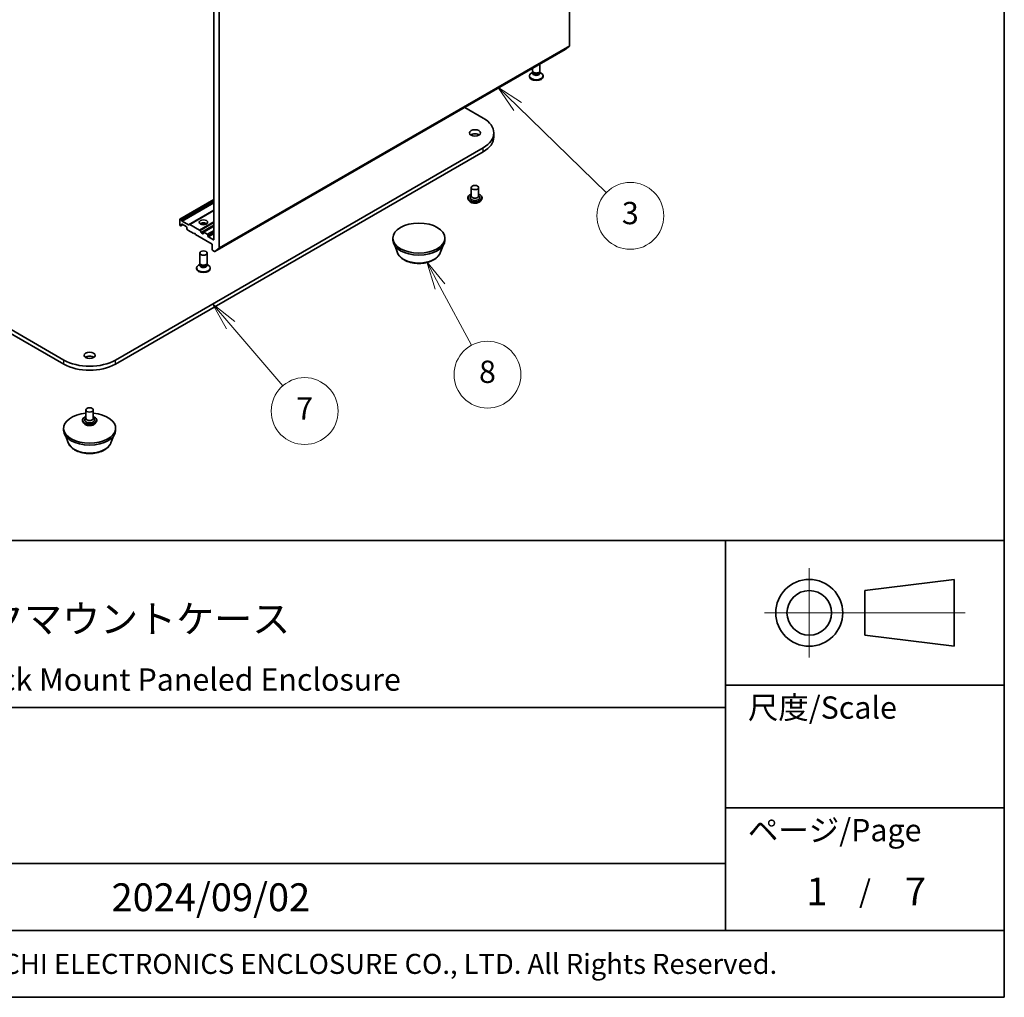
# Model space of a CAD drawing. Units: millimetres. Extents: x 7 to 8865, y 4 to 1690.
# Drawn here: x 159 to 203, y 4 to 48 of the extents above; entities that cross this region are included whole.
import ezdxf
from ezdxf.enums import TextEntityAlignment as Align

# ---------------------------------------------------------------- set-up
doc = ezdxf.new("R2010")
doc.units = ezdxf.units.MM
doc.header["$LTSCALE"] = 0.5
for name, color, linetype, lineweight in [('Border (ISO)', 7, 'Continuous', 35), ('Symbol (TK)', 100, 'Continuous', 18), ('Title (ISO)', 7, 'Continuous', 35), ('Visible (ISO)', 7, 'Continuous', 35), ('Visible Narrow (ISO)', 7, 'Continuous', 25)]:
    doc.layers.add(name, color=color, linetype=linetype, lineweight=lineweight)
doc.styles.add('Note Text (TK)', font='MS PGothic.ttf')
doc.styles.add('Note Text (TK2)', font='MS PGothic.ttf')
doc.styles.add('文字スタイル40', font='MS PGothic.ttf')
doc.styles.add('文字スタイル67', font='arial.ttf')

# ---------------------------------------------------------------- blocks, each defined once
blk = doc.blocks.new('図面枠 tk図枠')
at = {"layer": 'Border (ISO)'}
for p in [(405.5, 289), (14.5, 8)]:
    blk.add_line(p, (405.5, 8), dxfattribs=at)
blk = doc.blocks.new('表題欄 コピー版 tk表題欄')
at = {"layer": 'Title (ISO)'}
for p, q in [((74.709, 245.053), (255.709, 245.053)), ((230.709, 245.053), (230.709, 210.053)), ((255.709, 245.053), (255.709, 204.053)), ((243.209, 240.553), (251.209, 241.553)), ((251.209, 235.553), (251.209, 241.553)), ((243.209, 240.553), (243.209, 236.553)), ((243.209, 236.553), (251.209, 235.553)), ((230.709, 232.053), (255.709, 232.053)), ((74.709, 230.053), (230.709, 230.053)), ((230.709, 221.053), (255.709, 221.053)), ((74.709, 216.053), (230.709, 216.053)), ((255.709, 210.053), (74.709, 210.053)), ((74.709, 204.053), (255.709, 204.053))]:
    blk.add_line(p, q, dxfattribs=at)
at = {"layer": 'Title (ISO)', "color": 4, "linetype": 'Continuous', "lineweight": 18}
for p, q in [((238.209, 242.553), (238.209, 234.553)), ((252.209, 238.553), (234.209, 238.553))]:
    blk.add_line(p, q, dxfattribs=at)
at = {"layer": 'Title (ISO)'}
for radius in [3, 2]:
    blk.add_circle((238.209, 238.553), radius, dxfattribs=at)
at = {"layer": 'Title (ISO)', "color": 1, "char_height": 2, "attachment_point": 4, "line_spacing_factor": 1.5, "style": 'Note Text (TK)'}
for s, insert in [('\\fＭＳ Ｐゴシック|b0|i0;{\\H2.0000;尺度/Scale}', (232.709, 230.053)), ('\\fＭＳ Ｐゴシック|b0|i0;{\\H2.0000;ページ/Page}', (232.709, 219.053))]:
    blk.add_mtext(s, dxfattribs=dict(at, insert=insert))
at = {"layer": 'Title (ISO)', "color": 7, "line_spacing_factor": 1.5, "style": 'Note Text (TK)'}
for s, insert, char_height, attachment_point in [('\\fＭＳ Ｐゴシック|b0|i0;{\\H2.0000;/}', (243.209, 213.553), 2, 5), ('\\fMS PGothic|b0|i0;{\\H1.8000;本図面の著作権は株式会社タカチ電機工業に帰属します。 / Copyright (C)\xa0 TAKACHI ELECTRONICS ENCLOSURE CO., LTD. All Rights Reserved.}', (77.709, 207.053), 1.8, 4)]:
    blk.add_mtext(s, dxfattribs=dict(at, insert=insert, char_height=char_height, attachment_point=attachment_point))
at = {"layer": 'Title (ISO)', "color": 7}
for tag, p, height, style in [('<品名>_001', (157.538, 236.76), 2.5, 'Note Text (TK)'), ('<Title>_001', (157.405, 231.566), 2, '文字スタイル67'), ('<型番>_001', (157.658, 219.993), 3, '文字スタイル40'), ('<ページ_No.>_001', (237.949, 212.303), 2.5, 'Note Text (TK)'), ('<総ページ数>_001', (246.793, 212.303), 2.5, 'Note Text (TK)'), ('作成日_001', (175.639, 211.781), 2.5, 'Note Text (TK)')]:
    blk.add_attdef(tag, p, '', height=height, dxfattribs=dict(at, style=style))
at = {"layer": 'Title (ISO)', "color": 7, "style": 'Note Text (TK)'}
for tag, p in [('<尺度>', (243.209, 224.553)), ('<部品サイズ>', (112.209, 213.053))]:
    blk.add_attdef(tag, text='', height=2.5, dxfattribs=at).set_placement(p, align=Align.MIDDLE_CENTER)
blk = doc.blocks.new('バルーン2')
at = {"layer": 'Symbol (TK)', "color": 100}
for p, q in [((361.851, 87.928), (360.058, 89.67)), ((362.199, 88.287), (360.058, 89.67)), ((360.058, 89.67), (361.503, 87.569)), ((361.851, 87.928), (369.805, 80.201))]:
    blk.add_line(p, q, dxfattribs=at)
at = {"layer": 'Symbol (TK)'}
blk.add_circle((371.949, 78.119), 3, dxfattribs=at)
at = {"layer": 'Symbol (TK)', "color": 7, "insert": (371.949, 78.113), "char_height": 2, "attachment_point": 5, "style": 'Note Text (TK2)'}
blk.add_mtext('3', dxfattribs=at)
blk = doc.blocks.new('バルーン3')
at = {"layer": 'Symbol (TK)', "color": 100}
for p, q in [((354.866, 71.795), (353.681, 73.996)), ((355.307, 72.032), (353.681, 73.996)), ((353.681, 73.996), (354.426, 71.558)), ((354.866, 71.795), (357.712, 66.512))]:
    blk.add_line(p, q, dxfattribs=at)
at = {"layer": 'Symbol (TK)'}
blk.add_circle((359.132, 63.877), 3, dxfattribs=at)
at = {"layer": 'Symbol (TK)', "color": 7, "insert": (359.132, 63.871), "char_height": 2, "attachment_point": 5, "style": 'Note Text (TK2)'}
blk.add_mtext('8', dxfattribs=at)
blk = doc.blocks.new('バルーン10')
at = {"layer": 'Symbol (TK)', "color": 100}
for p, q in [((336.103, 68.32), (334.474, 70.217)), ((336.483, 68.646), (334.474, 70.217)), ((334.474, 70.217), (335.724, 67.994)), ((336.103, 68.32), (340.777, 62.879))]:
    blk.add_line(p, q, dxfattribs=at)
at = {"layer": 'Symbol (TK)'}
blk.add_circle((342.73, 60.605), 3, dxfattribs=at)
at = {"layer": 'Symbol (TK)', "color": 7, "insert": (342.73, 60.588), "char_height": 2, "attachment_point": 5, "style": 'Note Text (TK2)'}
blk.add_mtext('7', dxfattribs=at)

msp = doc.modelspace()

# ---------------------------------------------------------------- linework, layer by layer
at = {"layer": 'Visible (ISO)'}
for p, q in [((183.24712, 62.096), (183.24712, 46.69299)), ((167.53364, 37.62081), (167.53364, 53.02381)), ((167.29793, 52.91573), (167.29793, 38.00106)), ((167.34285, 37.45691), (183.05633, 46.5291)), ((183.05777, 46.53009), (183.24166, 46.67872)), ((181.60851, 45.51028), (181.53828, 45.46973)), ((181.58767, 45.56612), (181.58767, 45.68117)), ((181.60851, 45.50779), (181.59844, 45.49241)), ((181.60851, 45.49241), (181.60851, 45.51954)), ((181.65122, 45.48958), (181.63649, 45.49808)), ((181.85746, 45.48958), (181.87219, 45.49808)), ((181.90017, 45.49241), (181.90017, 45.51954)), ((181.90017, 45.51028), (181.9704, 45.46973)), ((181.90017, 45.50779), (181.91024, 45.49241)), ((181.92101, 45.56612), (181.92101, 45.87362)), ((181.44878, 45.34499), (181.44878, 45.3087)), ((182.0599, 45.34499), (182.0599, 45.3087)), ((178.54751, 43.92593), (179.37375, 43.4489)), ((179.85214, 42.60065), (179.85214, 42.7821)), ((179.37375, 42.11529), (162.87459, 32.5895)), ((162.87459, 32.40806), (179.37375, 41.93385)), ((178.83781, 40.33261), (178.83781, 39.95158)), ((179.17115, 40.33261), (179.17115, 39.95158)), ((167.29793, 39.79955), (165.77277, 38.919)), ((178.68226, 39.86993), (178.68226, 39.86623)), ((178.77661, 39.7103), (178.7215, 39.77179)), ((178.83781, 39.97399), (178.80514, 39.9357)), ((179.17115, 39.97399), (179.20382, 39.9357)), ((179.23235, 39.7103), (179.28746, 39.77179)), ((179.3267, 39.86993), (179.3267, 39.86623)), ((167.29793, 39.31199), (166.19502, 38.67522)), ((165.76587, 38.65879), (165.76587, 38.90374)), ((165.78944, 38.91735), (165.81896, 38.9003)), ((165.83563, 38.88271), (165.8611, 38.83858)), ((165.78944, 38.61797), (165.79539, 38.61453)), ((165.83753, 38.62759), (165.81206, 38.61288)), ((165.83753, 38.62759), (165.90729, 38.66786)), ((165.84444, 38.64285), (165.84444, 38.67694)), ((165.86801, 38.69054), (166.05657, 38.58168)), ((165.87777, 38.82099), (166.15287, 38.66216)), ((166.08014, 38.54085), (166.08014, 38.50676)), ((166.11252, 38.43941), (166.08704, 38.48353)), ((166.16954, 38.66051), (166.19502, 38.67522)), ((166.21168, 38.67357), (166.6557, 38.41721)), ((167.29793, 38.59295), (166.83343, 38.32477)), ((166.12919, 38.42181), (166.39441, 38.26869)), ((166.39441, 38.26869), (166.43369, 38.29137)), ((166.43369, 38.29137), (166.47298, 38.22333)), ((166.47298, 38.22333), (167.21937, 37.7924)), ((166.67237, 38.39962), (166.72142, 38.31466)), ((166.80296, 38.25961), (166.73808, 38.29707)), ((166.82653, 38.30951), (166.82653, 38.27322)), ((166.99938, 38.23693), (166.8501, 38.32312)), ((167.02295, 38.15982), (167.02295, 38.19611)), ((167.27436, 37.98745), (167.04652, 38.119)), ((175.32366, 37.97384), (175.32366, 38.06456)), ((177.65699, 37.97384), (177.65699, 38.06456)), ((167.21937, 37.7924), (167.21937, 37.54745)), ((167.52817, 37.60654), (167.34429, 37.4579)), ((175.53255, 37.40645), (175.42, 37.70581)), ((177.44809, 37.40645), (177.56065, 37.70581)), ((166.65986, 36.94755), (166.65986, 37.39322)), ((166.9932, 36.94755), (166.9932, 37.39322)), ((167.24294, 37.50662), (167.32618, 37.45856)), ((166.52097, 36.72642), (166.52097, 36.69013)), ((166.6807, 36.8917), (166.61047, 36.85116)), ((166.6807, 36.88922), (166.67063, 36.87384)), ((166.6807, 36.87384), (166.6807, 36.90097)), ((166.72341, 36.871), (166.70868, 36.87951)), ((166.92965, 36.871), (166.94438, 36.87951)), ((166.97236, 36.87384), (166.97236, 36.90097)), ((166.97236, 36.8917), (167.04259, 36.85116)), ((166.97236, 36.88922), (166.98243, 36.87384)), ((167.13209, 36.72642), (167.13209, 36.69013)), ((156.56022, 34.72005), (160.56471, 32.40806)), ((160.56471, 32.5895), (156.80829, 34.75827)), ((161.55298, 30.35321), (161.55298, 29.97217)), ((161.88631, 30.35321), (161.88631, 29.97217)), ((161.39743, 29.89052), (161.39743, 29.88683)), ((161.49178, 29.7309), (161.43667, 29.79239)), ((161.55298, 29.99459), (161.5203, 29.9563)), ((161.88631, 29.99459), (161.91899, 29.9563)), ((161.94751, 29.7309), (162.00263, 29.79239)), ((162.04187, 29.89052), (162.04187, 29.88683)), ((160.55298, 29.44599), (160.55298, 29.53671)), ((160.76188, 28.8786), (160.64932, 29.17796)), ((162.67742, 28.8786), (162.78997, 29.17796)), ((162.88631, 29.44599), (162.88631, 29.53671))]:
    msp.add_line(p, q, dxfattribs=at)
for centre, major_axis, start_param, end_param in [((183.03966, 46.55796), (0.01667, -0.02887), 0, 0.09065989), ((183.22355, 46.7066), (0.01667, -0.02887), 0.09065989, 0.78539816), ((181.75434, 45.45839), (-0.16667, 0), 5.92181818, 9.78614508), ((181.75434, 45.56612), (0.16667, 0), 3.14159265, 6.28318531), ((181.75434, 45.49241), (-0.14583, 0), 0, 3.14159265), ((181.75434, 45.34499), (0.30556, 0), 2.35619449, 7.06858347), ((181.75434, 45.3087), (-0.30556, 0), 0, 3.14159265), ((181.75434, 45.54911), (-0.14583, 0), 0.78539816, 2.24718402), ((181.75434, 45.54911), (-0.14583, 0), 2.24718402, 2.35619449), ((178.21881, 42.7821), (1.63333, 0), 5.49778714, 7.06858347), ((179.00448, 42.60065), (-0.25, 0), 3.82126647, 5.60351149), ((178.21881, 42.60065), (1.63333, 0), 5.49778714, 6.28318531), ((179.00448, 39.879), (0.22222, 0), 2.68383053, 6.74094743), ((179.00448, 39.95158), (0.16667, 0), 3.14159265, 6.28318531), ((165.78944, 38.89013), (-0.01667, 0.02887), 5.49778714, 7.06858347), ((165.81896, 38.87309), (0.01667, -0.02887), 1.57079633, 2.35619449), ((165.78944, 38.64518), (-0.01667, 0.02887), 0.78539816, 2.35619449), ((165.79539, 38.64175), (0.01667, -0.02887), 5.49778714, 6.28318531), ((165.82087, 38.65646), (0.01667, -0.02887), 0, 0.78539816), ((165.86801, 38.66333), (-0.01667, 0.02887), 5.49778714, 7.06858347), ((165.87777, 38.84821), (0.01667, -0.02887), 4.71238898, 5.49778714), ((166.05657, 38.55446), (-0.01667, 0.02887), 3.92699082, 5.49778714), ((166.10371, 38.49316), (-0.01667, 0.02887), 0.78539816, 1.57079633), ((166.12919, 38.44903), (-0.01667, 0.02887), 1.57079633, 2.35619449), ((166.15287, 38.68938), (0.01667, -0.02887), 5.49778714, 6.28318531), ((166.21168, 38.64635), (-0.01667, 0.02887), 5.49778714, 6.28318531), ((166.82653, 38.63611), (0.18889, 0), 0.67374591, 2.46784674), ((166.82653, 38.47281), (-0.38889, 0), 4.40529705, 5.01948091), ((166.6557, 38.38999), (0.01667, -0.02887), 1.57079633, 2.35619449), ((166.73808, 38.32429), (0.01667, -0.02887), 4.71238898, 5.49778714), ((166.80296, 38.28683), (0.01667, -0.02887), 5.49778714, 7.06858347), ((166.8501, 38.2959), (-0.01667, 0.02887), 5.49778714, 7.06858347), ((166.99938, 38.20972), (0.01667, -0.02887), 0.78539816, 2.35619449), ((167.04652, 38.14621), (0.01667, -0.02887), 3.92699082, 5.49778714), ((167.27436, 38.01467), (0.01667, -0.02887), 5.49778714, 7.06858347), ((167.24294, 37.53384), (-0.01667, 0.02887), 0.78539816, 2.35619449), ((167.51007, 37.63442), (0.01667, -0.02887), 0.09065989, 0.78539816), ((176.49032, 37.97384), (-1.16667, 0), 0, 3.14159265), ((167.32618, 37.48578), (0.01667, -0.02887), 5.49778714, 6.37384519), ((166.82653, 36.72642), (0.30556, 0), 2.35619449, 7.06858347), ((166.82653, 36.69013), (-0.30556, 0), 0, 3.14159265), ((166.82653, 36.83982), (-0.16667, 0), 5.92181818, 9.78614508), ((166.82653, 36.94755), (0.16667, 0), 3.14159265, 6.28318531), ((166.82653, 36.87384), (-0.14583, 0), 0, 3.14159265), ((166.82653, 36.93054), (-0.14583, 0), 0.78539816, 2.22837888), ((166.82653, 36.93054), (-0.14583, 0), 2.22837888, 2.35619449), ((161.71965, 32.62125), (-0.25, 0), 3.82126647, 5.60351149), ((161.71965, 33.25631), (-1.63333, 0), 0.78539816, 2.35619449), ((161.71965, 33.07486), (1.63333, 0), 3.92699082, 5.49778714), ((161.71965, 29.53671), (-1.16667, 0), 4.85573655, 10.85222672), ((161.71965, 29.8996), (0.22222, 0), 2.68383053, 6.74094743), ((161.71965, 29.97217), (0.16667, 0), 3.14159265, 6.28318531), ((161.71965, 29.44599), (-1.16667, 0), 0, 3.14159265)]:
    msp.add_ellipse(centre, major_axis=major_axis, ratio=0.57735027, start_param=start_param, end_param=end_param, dxfattribs=at)
for centre, major_axis in [((179.00448, 42.7821), (-0.25, 0)), ((179.00448, 40.33261), (-0.16667, 0)), ((166.82653, 38.77219), (0.18889, 0)), ((176.49032, 38.06456), (1.16667, 0)), ((166.82653, 37.39322), (0.16667, 0)), ((161.71965, 32.8027), (-0.25, 0)), ((161.71965, 30.35321), (-0.16667, 0))]:
    msp.add_ellipse(centre, major_axis=major_axis, ratio=0.57735027, dxfattribs=at)
for points, knots in [([(178.68226, 39.86993), (178.68226, 39.88979), (178.68749, 39.90961), (178.70781, 39.94758), (178.72325, 39.96564), (178.7631, 39.99842), (178.78786, 40.01298), (178.82294, 40.02788), (178.83028, 40.03074), (178.83781, 40.03341)], [2.34620748, 2.34620748, 2.34620748, 2.34620748, 2.64591806, 2.64591806, 2.95832904, 2.95832904, 3.28282208, 3.28282208, 3.36573705, 3.36573705, 3.36573705, 3.36573705]), ([(178.7215, 39.77179), (178.71653, 39.77733), (178.71198, 39.78306), (178.70376, 39.79487), (178.7001, 39.80095), (178.69374, 39.81341), (178.69104, 39.81979), (178.68669, 39.83279), (178.68503, 39.8394), (178.68282, 39.85275), (178.68226, 39.85949), (178.68226, 39.86623)], [1.868640865, 1.868640865, 1.868640865, 1.868640865, 1.964154187, 1.964154187, 2.05966751, 2.05966751, 2.155180832, 2.155180832, 2.250694155, 2.250694155, 2.346207477, 2.346207477, 2.346207477, 2.346207477]), ([(179.17115, 40.03341), (179.18152, 40.02973), (179.19154, 40.0257), (179.22859, 40.00891), (179.25266, 39.99381), (179.29152, 39.95954), (179.30635, 39.94036), (179.32291, 39.90379), (179.3267, 39.88687), (179.3267, 39.86993)], [4.46827056, 4.46827056, 4.46827056, 4.46827056, 4.58248944, 4.58248944, 4.90828684, 4.90828684, 5.23220189, 5.23220189, 5.48780013, 5.48780013, 5.48780013, 5.48780013]), ([(179.3267, 39.86623), (179.3267, 39.85949), (179.32614, 39.85275), (179.32393, 39.8394), (179.32227, 39.83279), (179.31792, 39.81979), (179.31522, 39.81341), (179.30886, 39.80095), (179.3052, 39.79487), (179.29698, 39.78306), (179.29243, 39.77733), (179.28746, 39.77179)], [5.487800131, 5.487800131, 5.487800131, 5.487800131, 5.583313453, 5.583313453, 5.678826775, 5.678826775, 5.774340098, 5.774340098, 5.86985342, 5.86985342, 5.965366743, 5.965366743, 5.965366743, 5.965366743]), ([(179.23235, 39.7103), (179.21871, 39.69509), (179.2014, 39.68175), (179.16054, 39.65877), (179.13674, 39.64932), (179.08566, 39.63552), (179.0584, 39.63115), (179.00314, 39.6278), (178.97515, 39.62878), (178.921, 39.63599), (178.89484, 39.64222), (178.84677, 39.65956), (178.82487, 39.67069), (178.79512, 39.692), (178.78515, 39.70078), (178.77661, 39.7103)], [5.96536674, 5.96536674, 5.96536674, 5.96536674, 6.28637967, 6.28637967, 6.62080827, 6.62080827, 6.95388572, 6.95388572, 7.28519916, 7.28519916, 7.61693507, 7.61693507, 7.95091303, 7.95091303, 8.15182617, 8.15182617, 8.15182617, 8.15182617]), ([(175.53255, 37.40645), (175.55616, 37.34367), (175.59283, 37.28641), (175.6924, 37.17564), (175.75904, 37.12463), (175.91641, 37.0356), (176.00909, 36.99931), (176.20635, 36.94743), (176.3109, 36.93188), (176.52143, 36.92208), (176.62732, 36.92765), (176.83204, 36.95951), (176.93081, 36.98584), (177.11297, 37.05908), (177.19627, 37.10615), (177.33483, 37.21977), (177.39134, 37.28598), (177.43604, 37.37669), (177.44244, 37.39142), (177.44809, 37.40645)], [4.14074695, 4.14074695, 4.14074695, 4.14074695, 4.40573865, 4.40573865, 4.72258087, 4.72258087, 5.07034946, 5.07034946, 5.41736442, 5.41736442, 5.76109355, 5.76109355, 6.10609686, 6.10609686, 6.45512066, 6.45512066, 6.79139053, 6.79139053, 6.85482734, 6.85482734, 6.85482734, 6.85482734]), ([(161.39743, 29.89052), (161.39743, 29.91039), (161.40266, 29.93021), (161.42298, 29.96818), (161.43842, 29.98624), (161.47827, 30.01901), (161.50302, 30.03358), (161.53811, 30.04848), (161.54545, 30.05133), (161.55298, 30.05401)], [2.32305347, 2.32305347, 2.32305347, 2.32305347, 2.62276405, 2.62276405, 2.93517503, 2.93517503, 3.25966807, 3.25966807, 3.34258305, 3.34258305, 3.34258305, 3.34258305]), ([(161.88631, 30.05401), (161.89669, 30.05033), (161.90671, 30.04629), (161.94375, 30.02951), (161.96783, 30.01441), (162.00668, 29.98013), (162.02152, 29.96096), (162.03808, 29.92439), (162.04187, 29.90747), (162.04187, 29.89052)], [4.44511655, 4.44511655, 4.44511655, 4.44511655, 4.55933544, 4.55933544, 4.88513283, 4.88513283, 5.20904788, 5.20904788, 5.46464613, 5.46464613, 5.46464613, 5.46464613]), ([(161.43667, 29.79239), (161.4317, 29.79793), (161.42715, 29.80366), (161.41893, 29.81547), (161.41527, 29.82155), (161.40891, 29.83401), (161.40621, 29.84039), (161.40186, 29.85339), (161.4002, 29.86), (161.39799, 29.87335), (161.39743, 29.88009), (161.39743, 29.88683)], [1.84548686, 1.84548686, 1.84548686, 1.84548686, 1.941000183, 1.941000183, 2.036513505, 2.036513505, 2.132026828, 2.132026828, 2.22754015, 2.22754015, 2.323053472, 2.323053472, 2.323053472, 2.323053472]), ([(161.94751, 29.7309), (161.93388, 29.71569), (161.91657, 29.70235), (161.87571, 29.67937), (161.85191, 29.66992), (161.80083, 29.65611), (161.77357, 29.65175), (161.7183, 29.6484), (161.69032, 29.64938), (161.63616, 29.65659), (161.61001, 29.66282), (161.56193, 29.68016), (161.54004, 29.69129), (161.51029, 29.71259), (161.50032, 29.72138), (161.49178, 29.7309)], [5.94221274, 5.94221274, 5.94221274, 5.94221274, 6.26322567, 6.26322567, 6.59765426, 6.59765426, 6.93073171, 6.93073171, 7.26204515, 7.26204515, 7.59378107, 7.59378107, 7.92775903, 7.92775903, 8.12867217, 8.12867217, 8.12867217, 8.12867217]), ([(162.04187, 29.88683), (162.04187, 29.88009), (162.04131, 29.87335), (162.0391, 29.86), (162.03744, 29.85339), (162.03309, 29.84039), (162.03039, 29.83401), (162.02403, 29.82155), (162.02037, 29.81547), (162.01215, 29.80366), (162.0076, 29.79793), (162.00263, 29.79239)], [5.464646126, 5.464646126, 5.464646126, 5.464646126, 5.560159448, 5.560159448, 5.655672771, 5.655672771, 5.751186093, 5.751186093, 5.846699416, 5.846699416, 5.942212738, 5.942212738, 5.942212738, 5.942212738]), ([(160.76188, 28.8786), (160.78548, 28.81582), (160.82215, 28.75856), (160.92173, 28.64779), (160.98836, 28.59678), (161.14574, 28.50775), (161.23842, 28.47146), (161.43567, 28.41958), (161.54023, 28.40402), (161.75075, 28.39423), (161.85665, 28.3998), (162.06137, 28.43166), (162.16014, 28.45799), (162.34229, 28.53123), (162.4256, 28.5783), (162.56416, 28.69191), (162.62066, 28.75813), (162.66536, 28.84884), (162.67177, 28.86357), (162.67742, 28.8786)], [4.14074695, 4.14074695, 4.14074695, 4.14074695, 4.40573865, 4.40573865, 4.72258087, 4.72258087, 5.07034946, 5.07034946, 5.41736442, 5.41736442, 5.76109355, 5.76109355, 6.10609686, 6.10609686, 6.45512066, 6.45512066, 6.79139053, 6.79139053, 6.85482734, 6.85482734, 6.85482734, 6.85482734])]:
    msp.add_open_spline(points, degree=3, knots=knots, dxfattribs=at)
at = {"layer": 'Visible Narrow (ISO)'}
for p, q in [((183.05777, 46.53009), (167.34429, 37.4579)), ((167.52817, 37.60654), (183.24166, 46.67872)), ((183.24712, 46.69299), (167.53364, 37.62081)), ((179.37375, 41.93385), (179.37375, 42.11529)), ((165.78944, 38.91735), (167.29793, 39.78828)), ((167.29793, 39.75419), (165.81896, 38.9003)), ((165.83563, 38.88271), (167.29793, 39.72697)), ((167.29793, 39.66814), (165.8611, 38.83858)), ((165.87777, 38.82099), (167.29793, 39.64092)), ((167.29793, 39.32326), (166.15287, 38.66216)), ((166.21168, 38.67357), (167.29793, 39.30071)), ((165.84444, 38.67694), (165.86801, 38.69054)), ((165.89753, 38.6735), (165.84444, 38.64285)), ((167.29793, 38.788), (166.6557, 38.41721)), ((166.67237, 38.39962), (167.29793, 38.76079)), ((167.29793, 38.64752), (166.72142, 38.31466)), ((166.73808, 38.29707), (167.29793, 38.6203)), ((166.8501, 38.32312), (167.29793, 38.58168)), ((166.82653, 38.27322), (166.80296, 38.25961)), ((167.29793, 38.40931), (166.99938, 38.23693)), ((167.02295, 38.19611), (167.29793, 38.35487)), ((167.29793, 38.31858), (167.02295, 38.15982)), ((167.04652, 38.119), (167.29793, 38.26415)), ((167.29793, 38.00106), (167.27436, 37.98745)), ((160.56471, 32.40806), (160.56471, 32.5895)), ((162.87459, 32.40806), (162.87459, 32.5895))]:
    msp.add_line(p, q, dxfattribs=at)
for centre, major_axis, start_param, end_param in [((179.00448, 39.879), (0.31111, 0), 2.13614976, 7.2886282), ((179.00448, 39.86993), (-0.32222, 0), 0, 3.14159265), ((179.00448, 39.86623), (0.32222, 0), 3.14159265, 6.28318531), ((179.00448, 39.85635), (-0.31863, 0), 0.47756661, 2.66402604), ((179.00448, 39.77839), (-0.25657, 0), 0.47756661, 2.66402604), ((176.49032, 37.52649), (-0.98008, 0), 0.21375613, 2.92783652), ((161.71965, 29.8996), (0.31111, 0), 2.13614976, 7.2886282), ((161.71965, 29.89052), (-0.32222, 0), 0, 3.14159265), ((161.71965, 29.88683), (0.32222, 0), 3.14159265, 6.28318531), ((161.71965, 29.87694), (-0.31863, 0), 0.47756661, 2.66402604), ((161.71965, 29.79899), (-0.25657, 0), 0.47756661, 2.66402604), ((161.71965, 28.99864), (-0.98008, 0), 0.21375613, 2.92783652)]:
    msp.add_ellipse(centre, major_axis=major_axis, ratio=0.57735027, start_param=start_param, end_param=end_param, dxfattribs=at)

# ---------------------------------------------------------------- block references
at = {"xscale": 0.5, "yscale": 0.5, "zscale": 0.5}
msp.add_blockref('図面枠 tk図枠', (0, 0), dxfattribs=at)
ref = msp.add_blockref('表題欄 コピー版 tk表題欄', (74.89559, -98.02637), dxfattribs=dict(xscale=0.5, yscale=0.5, zscale=0.5))
ref.add_attrib('<品名>_001', 'ラックマウントケース', (153.66477, 20.35369), dxfattribs={"layer": 'Title (ISO)', "color": 7, "height": 1.25, "style": 'Note Text (TK)'})
ref.add_attrib('作成日_001', '2024/09/02', (162.70455, 7.86435), dxfattribs={"layer": 'Title (ISO)', "color": 7, "height": 1.25, "style": 'Note Text (TK)'})
ref.add_attrib('<Title>_001', '19” Rack Mount Paneled Enclosure', (153.59789, 17.75648), dxfattribs={"layer": 'Title (ISO)', "color": 7, "height": 1, "style": '文字スタイル67'})
ref.add_attrib('<ページ_No.>_001', '1', (193.87003, 8.125), dxfattribs={"layer": 'Title (ISO)', "color": 7, "height": 1.25, "style": 'Note Text (TK)'})
ref.add_attrib('<総ページ数>_001', '7', (198.2919, 8.125), dxfattribs={"layer": 'Title (ISO)', "color": 7, "height": 1.25, "style": 'Note Text (TK)'})
at = {"layer": 'Symbol (TK)', "xscale": 0.5, "yscale": 0.5, "zscale": 0.5}
for name in ['バルーン2', 'バルーン3', 'バルーン10']:
    msp.add_blockref(name, (0, 0), dxfattribs=at)

doc.saveas('drawing.dxf')
